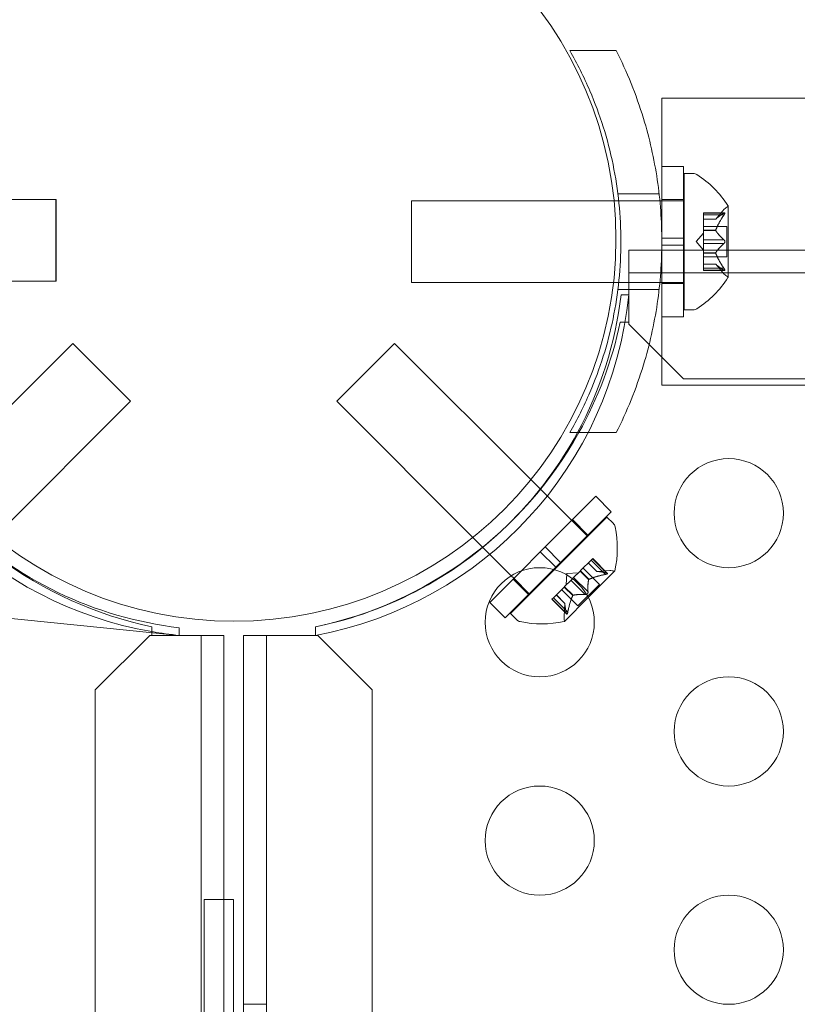
# Model space of a CAD drawing. Extents: x -906 to 0, y -627 to 0.
# Drawn here: x -443 to -440, y -313 to -309 of the extents above; entities that cross this region are included whole.
import ezdxf

# ---------------------------------------------------------------- set-up
doc = ezdxf.new("R2010")
doc.units = 0
doc.header["$MEASUREMENT"] = 0
doc.header["$PDMODE"] = 68
doc.header["$PDSIZE"] = 5
doc.styles.get("Standard").update_dxf_attribs({"font": 'Helvetica LT 57 Condensed_0.ttf'})
doc.dimstyles.new('FEET-METERS', dxfattribs={"dimtxt": 12, "dimasz": 7, "dimexe": 3, "dimexo": 3, "dimgap": 3, "dimtad": 0, "dimdec": 1, "dimzin": 3, "dimdsep": 46, "dimlunit": 4, "dimtxsty": 'Standard', "dimcen": 0.09, "dimadec": 0, "dimazin": 0, "dimtfac": 2, "dimtdec": 1, "dimtofl": 0, "dimtmove": 0, "dimatfit": 3, "dimfxl": 1, "dimfrac": 2, "dimtolj": 1, "dimtzin": 3, "dimarcsym": 0})

# ---------------------------------------------------------------- blocks, each defined once
blk = doc.blocks.new('*D99')
at = {"color": 0, "lineweight": -2, "transparency": 16777216}
for p, q in [((-647.9, -404.2979), (-647.9, -141.8589)), ((-250.0602, -466.1811), (-250.0602, -141.8589)), ((-640.9, -144.8589), (-507.6183, -144.8589)), ((-257.0602, -144.8589), (-405.6015, -144.8589))]:
    blk.add_line(p, q, dxfattribs=at)
at = {"color": 0, "lineweight": 0, "transparency": 16777216}
for points in [[(-640.9, -143.6923), (-640.9, -146.0256), (-647.9, -144.8589)], [(-257.0602, -143.6923), (-257.0602, -146.0256), (-250.0602, -144.8589)]]:
    blk.add_solid(points, dxfattribs=at)
at = {"layer": 'Defpoints', "color": 0, "lineweight": 0, "transparency": 16777216}
for p in [(-647.9, -144.8589), (-647.9, -407.2979), (-250.0602, -469.1811)]:
    blk.add_point(p, dxfattribs=at)
at = {"color": 0, "lineweight": 0, "transparency": 16777216, "insert": (-456.6099, -144.8589), "char_height": 12, "attachment_point": 5}
blk.add_mtext('\\A1;33\'-2" [10.1M]', dxfattribs=at)
blk = doc.blocks.new('*D100')
at = {"color": 0, "lineweight": -2, "transparency": 16777216}
for p, q in [((-398.8869, -168.7559), (-725.2016, -168.7559)), ((-722.2016, -175.7559), (-722.2016, -295.0629)), ((-722.2016, -545.7816), (-722.2016, -389.0125)), ((-329.7675, -552.7816), (-725.2016, -552.7816))]:
    blk.add_line(p, q, dxfattribs=at)
at = {"color": 0, "lineweight": 0, "transparency": 16777216}
for points in [[(-723.3682, -175.7559), (-721.0349, -175.7559), (-722.2016, -168.7559)], [(-723.3682, -545.7816), (-721.0349, -545.7816), (-722.2016, -552.7816)]]:
    blk.add_solid(points, dxfattribs=at)
at = {"layer": 'Defpoints', "color": 0, "lineweight": 0, "transparency": 16777216}
for p in [(-395.8869, -168.7559), (-722.2016, -552.7816), (-326.7675, -552.7816)]:
    blk.add_point(p, dxfattribs=at)
at = {"color": 0, "lineweight": 0, "transparency": 16777216, "insert": (-722.2016, -342.0377), "char_height": 12, "attachment_point": 5, "rotation": 90}
blk.add_mtext('\\A1;32\'-0" [9.8M]', dxfattribs=at)
blk = doc.blocks.new('new block')
at = {"color": 0, "linetype": 'Continuous', "lineweight": 0}
for p, q in [((-440.962, -308.736), (-440.7489, -308.736)), ((-440.5401, -308.9534), (-440.5401, -309.2673)), ((-437.5015, -308.9534), (-440.5401, -308.9534)), ((-440.5401, -309.2673), (-440.5401, -309.5954)), ((-440.5401, -309.2673), (-440.4401, -309.2673)), ((-440.4401, -309.2673), (-440.4401, -309.5954)), ((-440.437, -309.2985), (-440.437, -309.9235)), ((-440.3962, -309.2985), (-440.437, -309.2985)), ((-443.3151, -309.4173), (-444.2404, -309.4173)), ((-443.3155, -309.4173), (-443.3155, -309.7923)), ((-443.3151, -309.7923), (-443.3151, -309.4173)), ((-440.7413, -309.3923), (-440.5524, -309.3923)), ((-441.687, -309.4235), (-441.687, -309.7985)), ((-441.687, -309.4235), (-440.7589, -309.4235)), ((-440.7589, -309.4235), (-440.7376, -309.4235)), ((-440.7376, -309.4235), (-440.5491, -309.4235)), ((-440.5491, -309.4235), (-440.5401, -309.4235)), ((-440.5401, -309.4185), (-440.4401, -309.4185)), ((-440.5401, -309.4235), (-440.4401, -309.4235)), ((-440.4401, -309.4235), (-440.437, -309.4235)), ((-440.2366, -309.7745), (-440.2366, -309.4475)), ((-440.3486, -309.4789), (-440.3486, -309.4877)), ((-440.3486, -309.4789), (-440.2524, -309.4789)), ((-440.2555, -309.4803), (-440.3486, -309.4803)), ((-440.3486, -309.557), (-440.3486, -309.4877)), ((-440.2555, -309.4889), (-440.3486, -309.4889)), ((-440.293, -309.5078), (-440.2538, -309.4628)), ((-440.2928, -309.5076), (-440.3486, -309.5076)), ((-440.3486, -309.5078), (-440.293, -309.5078)), ((-440.3486, -309.5415), (-440.2427, -309.5415)), ((-440.2427, -309.5415), (-440.2427, -309.6805)), ((-440.5401, -309.5954), (-440.4401, -309.5954)), ((-440.5401, -309.6267), (-440.5401, -309.5954)), ((-440.4401, -309.6267), (-440.4401, -309.5954)), ((-440.383, -309.611), (-440.3486, -309.5716)), ((-440.3486, -309.5605), (-440.3486, -309.557)), ((-440.2928, -309.5582), (-440.3486, -309.5582)), ((-440.3486, -309.6024), (-440.3486, -309.5605)), ((-440.2928, -309.5605), (-440.3486, -309.5605)), ((-440.5401, -309.6267), (-440.4401, -309.6267)), ((-440.5401, -309.6267), (-440.5401, -309.9548)), ((-440.4401, -309.6267), (-440.4401, -309.9548)), ((-440.383, -309.611), (-440.3486, -309.6505)), ((-440.3486, -309.6024), (-440.3486, -309.619)), ((-440.2555, -309.6024), (-440.3486, -309.6024)), ((-440.3486, -309.6608), (-440.3486, -309.619)), ((-440.2555, -309.6197), (-440.3486, -309.6197)), ((-440.6913, -309.8542), (-440.6913, -309.6502)), ((-440.6913, -309.6502), (-408.3113, -309.6502)), ((-440.3486, -309.6639), (-440.3486, -309.6608)), ((-440.2928, -309.6616), (-440.3486, -309.6616)), ((-440.3486, -309.7332), (-440.3486, -309.6639)), ((-440.2928, -309.6639), (-440.3486, -309.6639)), ((-440.3486, -309.6805), (-440.2427, -309.6805)), ((-440.3486, -309.7143), (-440.293, -309.7143)), ((-440.2928, -309.7145), (-440.3486, -309.7145)), ((-440.293, -309.7143), (-440.2538, -309.7593)), ((-408.3113, -309.7542), (-440.6913, -309.7542)), ((-440.3486, -309.7332), (-440.3486, -309.7432)), ((-440.2555, -309.7332), (-440.3486, -309.7332)), ((-440.2555, -309.7418), (-440.3486, -309.7418)), ((-440.3486, -309.7432), (-440.2524, -309.7432)), ((-443.3151, -309.7923), (-444.2394, -309.7923)), ((-441.687, -309.7985), (-440.7613, -309.7985)), ((-440.7613, -309.7985), (-440.7376, -309.7985)), ((-440.7376, -309.7985), (-440.5491, -309.7985)), ((-440.5491, -309.7985), (-440.5401, -309.7985)), ((-440.5401, -309.7985), (-440.4401, -309.7985)), ((-440.5401, -309.8035), (-440.4401, -309.8035)), ((-440.4401, -309.7985), (-440.437, -309.7985)), ((-440.7413, -309.8298), (-440.5524, -309.8298)), ((-440.7264, -309.8543), (-440.6913, -309.8543)), ((-440.6913, -309.9797), (-440.6913, -309.8542)), ((-440.5401, -309.9548), (-440.5401, -310.2684)), ((-440.5401, -309.9548), (-440.4401, -309.9548)), ((-440.3962, -309.9235), (-440.437, -309.9235)), ((-440.7305, -309.9797), (-440.6913, -309.9797)), ((-440.6913, -309.9797), (-440.6913, -309.9897)), ((-440.6913, -309.9897), (-440.4413, -310.2397)), ((-443.8613, -310.6997), (-443.2386, -310.0769)), ((-442.9734, -310.3421), (-443.2386, -310.0769)), ((-441.764, -310.0769), (-442.0292, -310.3421)), ((-441.1398, -310.7011), (-441.764, -310.0769)), ((-437.5015, -310.2684), (-440.5401, -310.2684)), ((-440.4413, -310.2397), (-408.5613, -310.2397)), ((-443.5958, -310.9645), (-442.9734, -310.3421)), ((-441.4056, -310.9656), (-442.0292, -310.3421)), ((-440.962, -310.486), (-440.7489, -310.486)), ((-441.0969, -310.744), (-441.1398, -310.7011)), ((-440.8801, -310.9608), (-441.0969, -310.744)), ((-440.8425, -310.7774), (-441.0745, -311.0095)), ((-440.8425, -310.7774), (-440.7718, -310.8482)), ((-440.7718, -310.8482), (-441.0038, -311.0802)), ((-440.7917, -310.8724), (-441.033, -311.1137)), ((-440.9494, -310.8844), (-440.8787, -310.9551)), ((-440.7917, -310.8724), (-440.7628, -310.9013)), ((-441.3609, -311.0104), (-441.4056, -310.9656)), ((-441.2298, -311.1414), (-441.3609, -311.0104)), ((-441.0966, -311.0316), (-441.1848, -311.1198)), ((-441.0966, -311.0316), (-441.0745, -311.0095)), ((-441.0966, -311.0316), (-441.0259, -311.1023)), ((-441.0745, -311.0095), (-441.0038, -311.0802)), ((-441.0259, -311.1023), (-441.0038, -311.0802)), ((-440.9119, -311.1177), (-440.8629, -311.0687)), ((-440.8378, -311.1222), (-440.8771, -311.0829)), ((-440.8376, -311.1222), (-440.877, -311.0828)), ((-440.798, -311.1354), (-440.8638, -311.0696)), ((-440.8567, -311.0625), (-440.8629, -311.0687)), ((-440.7919, -311.1293), (-440.8577, -311.0635)), ((-440.7887, -311.1305), (-440.8567, -311.0625)), ((-441.1848, -311.1198), (-441.3286, -311.2636)), ((-441.0364, -311.1128), (-441.2579, -311.3343)), ((-441.033, -311.1137), (-441.2337, -311.3143)), ((-441.0259, -311.1023), (-441.0364, -311.1128)), ((-440.9745, -311.1316), (-440.9222, -311.128)), ((-440.944, -311.1498), (-440.9144, -311.1202)), ((-440.9144, -311.1202), (-440.9119, -311.1177)), ((-440.875, -311.1596), (-440.9144, -311.1202)), ((-440.8734, -311.158), (-440.9128, -311.1186)), ((-440.8261, -311.1817), (-440.901, -311.1068)), ((-440.8768, -311.2409), (-440.7554, -311.1195)), ((-440.8378, -311.1222), (-440.7783, -311.1181)), ((-441.2181, -311.1531), (-441.2298, -311.1414)), ((-441.2217, -311.1566), (-441.151, -311.2273)), ((-441.1474, -311.2238), (-441.2181, -311.1531)), ((-440.9853, -311.1911), (-440.9558, -311.1616)), ((-440.9745, -311.1316), (-440.9781, -311.1839)), ((-440.8905, -311.2279), (-440.9563, -311.1621)), ((-440.944, -311.1498), (-440.9558, -311.1616)), ((-440.8782, -311.2156), (-440.944, -311.1498)), ((-441.0365, -311.2423), (-440.9875, -311.1933)), ((-440.9244, -311.28), (-440.9993, -311.2051)), ((-440.9875, -311.1933), (-440.9853, -311.1911)), ((-440.9481, -311.2327), (-440.9875, -311.1933)), ((-440.9465, -311.2311), (-440.9859, -311.1917)), ((-440.8261, -311.1817), (-440.9244, -311.28)), ((-441.3286, -311.2636), (-441.2579, -311.3343)), ((-441.1453, -311.226), (-441.1474, -311.2238)), ((-441.0365, -311.2423), (-441.0436, -311.2494)), ((-440.9756, -311.3173), (-441.0436, -311.2494)), ((-440.9768, -311.3142), (-441.0426, -311.2484)), ((-440.9707, -311.3081), (-441.0365, -311.2423)), ((-440.9839, -311.2685), (-441.0233, -311.2291)), ((-440.9838, -311.2682), (-441.0231, -311.2289)), ((-440.9866, -311.3507), (-440.8768, -311.2409)), ((-440.9838, -311.2682), (-440.9879, -311.3278)), ((-442.7508, -311.4148), (-443.7458, -311.3149)), ((-441.2337, -311.3143), (-441.2048, -311.3432)), ((-442.8763, -311.3755), (-442.8763, -311.4148)), ((-442.7508, -311.3796), (-442.7508, -311.4148)), ((-442.1263, -311.4147), (-442.1263, -311.3755)), ((-442.1263, -311.3755), (-442.1263, -311.3755)), ((-442.1263, -311.4148), (-442.1263, -311.3755)), ((-442.8863, -311.4148), (-443.1363, -311.6648)), ((-442.7539, -311.4148), (-442.8863, -311.4148)), ((-442.8763, -311.4148), (-442.7539, -311.4148)), ((-442.7539, -311.4148), (-442.5459, -311.4148)), ((-442.7508, -311.4148), (-442.7508, -311.4148)), ((-442.6499, -343.7948), (-442.6499, -311.4148)), ((-442.5459, -311.4148), (-442.6499, -311.4148)), ((-442.5459, -311.4148), (-442.5459, -342.0859)), ((-442.4558, -311.4147), (-442.2518, -311.4147)), ((-442.4558, -313.4173), (-442.4558, -311.4147)), ((-442.3518, -311.4147), (-442.3518, -343.7947)), ((-442.2518, -311.4147), (-442.1263, -311.4147)), ((-442.1163, -311.4147), (-442.1263, -311.4147)), ((-441.8663, -311.6647), (-442.1163, -311.4147)), ((-443.1363, -311.6648), (-443.1363, -343.5448)), ((-441.8663, -343.5447), (-441.8663, -311.6647)), ((-442.6374, -312.6244), (-442.5459, -312.6244)), ((-442.6374, -342.6244), (-442.6374, -312.6244)), ((-442.5459, -312.6244), (-442.5029, -312.6244)), ((-442.5029, -312.6244), (-442.5029, -342.0859)), ((-442.3518, -313.1047), (-442.4558, -313.1047))]:
    blk.add_line(p, q, dxfattribs=at)
for centre, radius in [((-442.5, -309.6), 1.75), ((-442.5, -309.6), 1.75), ((-440.2333, -310.8547), 0.25), ((-441.0994, -311.3547), 0.25), ((-440.2333, -311.8547), 0.25), ((-441.0994, -312.3547), 0.25), ((-440.2333, -312.8547), 0.25)]:
    blk.add_circle(centre, radius, dxfattribs=at)
for centre, radius, start, end in [((-440.3962, -309.3298), 0.0313, 56.8703, 90), ((-440.6442, -309.7098), 0.4851, 32.9261, 56.8703), ((-440.2066, -309.5038), 0.0625, 120.0032, 138.9292), ((-440.2391, -309.4475), 0.0025, 300.0032, 0), ((-440.2391, -309.4475), 0.0025, 0, 33.1231), ((-440.6442, -309.5122), 0.4851, 303.1297, 327.0739), ((-440.2066, -309.7183), 0.0625, 221.0708, 239.9968), ((-440.2391, -309.7745), 0.0025, 0, 59.9968), ((-440.2391, -309.7745), 0.0025, 326.8769, 360), ((-442.4491, -309.6779), 1.7666, 280.5288, 354.2701), ((-442.4786, -309.6466), 1.7644, -28.4075, -6.758), ((-440.3962, -309.8923), 0.0313, 270, 303.1297), ((-442.5744, -309.657), 1.7666, 190.5288, 260.1601), ((-442.5012, -309.6048), 1.81, -29.1356, -11.9554), ((-442.5013, -309.6048), 1.81, 208.9094, 258.0423), ((-442.5012, -309.6048), 1.81, -78.0448, -29.1356), ((-442.4786, -309.6466), 1.7644, -44.7475, -28.4075), ((-442.5431, -309.6275), 1.7644, 225.4397, 263.242), ((-442.4786, -309.6466), 1.7644, 281.5726, 315.2525), ((-440.7849, -310.9234), 0.0312, 11.8703, 45), ((-441.229, -311.0168), 0.4851, 347.9261, 11.8703), ((-440.774, -311.1805), 0.0625, 75.0032, 93.9292), ((-440.7572, -311.1177), 0.0025, 255.0032, 315), ((-440.7572, -311.1177), 0.0025, 315, 348.1231), ((-441.1827, -311.3211), 0.0312, 225, 258.1297), ((-441.0893, -310.877), 0.4851, 258.1297, 282.0739), ((-440.9256, -311.3321), 0.0625, 176.0708, 194.9968), ((-440.9884, -311.3489), 0.0025, 281.8769, 315), ((-440.9884, -311.3489), 0.0025, 315, 14.9968), ((-442.5744, -309.657), 1.7666, 260.1601, 264.2691)]:
    blk.add_arc(centre, radius, start, end, dxfattribs=at)
for points, knots in [([(-440.962, -310.486), (-440.928, -310.4272), (-440.897, -310.3655), (-440.8235, -310.1944), (-440.7876, -310.0807), (-440.7396, -309.8477), (-440.7276, -309.7285), (-440.7276, -309.4936), (-440.7396, -309.3744), (-440.7876, -309.1414), (-440.8235, -309.0277), (-440.897, -308.8566), (-440.928, -308.7949), (-440.962, -308.736)], [1.989488, 1.989488, 1.989488, 1.989488, 2.199745, 2.199745, 2.552007, 2.552007, 2.904269, 2.904269, 3.256531, 3.256531, 3.608793, 3.608793, 3.81905, 3.81905, 3.81905, 3.81905]), ([(-440.7489, -308.736), (-440.7003, -308.832), (-440.6575, -308.9368), (-440.5964, -309.1376), (-440.575, -309.2323), (-440.5468, -309.4226), (-440.5401, -309.5183), (-440.5401, -309.7038), (-440.5468, -309.7995), (-440.575, -309.9898), (-440.5964, -310.0845), (-440.6575, -310.2853), (-440.7003, -310.3901), (-440.7489, -310.486)], [1.722503, 1.722503, 1.722503, 1.722503, 2.057723, 2.057723, 2.336033, 2.336033, 2.614343, 2.614343, 2.892652, 2.892652, 3.170962, 3.170962, 3.506182, 3.506182, 3.506182, 3.506182]), ([(-440.2924, -309.5072), (-440.2925, -309.5073), (-440.2926, -309.5074), (-440.2927, -309.5075), (-440.2928, -309.5076), (-440.2928, -309.5076)], [0.006463967, 0.006463967, 0.006463967, 0.006463967, 0.007125803, 0.007125803, 0.007719964, 0.007719964, 0.007719964, 0.007719964]), ([(-440.2555, -309.4803), (-440.255, -309.4799), (-440.2545, -309.4796), (-440.2539, -309.4793), (-440.2538, -309.4793), (-440.2538, -309.4793)], [0.007300399, 0.007300399, 0.007300399, 0.007300399, 0.009949303, 0.009949303, 0.010414835, 0.010414835, 0.010414835, 0.010414835]), ([(-440.2538, -309.4863), (-440.2538, -309.4864), (-440.2539, -309.4866), (-440.2542, -309.487), (-440.2544, -309.4874), (-440.2546, -309.4877)], [0.026417714, 0.026417714, 0.026417714, 0.026417714, 0.026883246, 0.026883246, 0.028070805, 0.028070805, 0.028070805, 0.028070805]), ([(-440.2538, -309.4793), (-440.2537, -309.4792), (-440.2536, -309.4792), (-440.253, -309.479), (-440.2525, -309.4789), (-440.2518, -309.479), (-440.2516, -309.4792), (-440.2513, -309.4796), (-440.2513, -309.4798), (-440.2512, -309.4801), (-440.2512, -309.4802), (-440.2512, -309.4802), (-440.2512, -309.4802), (-440.2512, -309.4802), (-440.2512, -309.4803), (-440.2512, -309.4803), (-440.2512, -309.4803), (-440.2512, -309.4803), (-440.2512, -309.4803), (-440.2512, -309.4804), (-440.2512, -309.4804), (-440.2513, -309.4807), (-440.2513, -309.481), (-440.2515, -309.4817), (-440.2517, -309.4822), (-440.2521, -309.4833), (-440.2525, -309.484), (-440.2531, -309.4852), (-440.2534, -309.4858), (-440.2538, -309.4863)], [0, 0, 0, 0, 0.00041176, 0.00041176, 0.00365422, 0.00365422, 0.00610875, 0.00610875, 0.00796436, 0.00796436, 0.00817423, 0.00817423, 0.00825796, 0.00825796, 0.00832097, 0.00832097, 0.00839048, 0.00839048, 0.00848722, 0.00848722, 0.00871815, 0.00871815, 0.01015814, 0.01015814, 0.01218673, 0.01218673, 0.01468858, 0.01468858, 0.01665151, 0.01665151, 0.01665151, 0.01665151]), ([(-440.2538, -309.4863), (-440.2537, -309.4862), (-440.2536, -309.4861), (-440.253, -309.4851), (-440.2526, -309.4842), (-440.2519, -309.4828), (-440.2516, -309.4822), (-440.2513, -309.4812), (-440.2513, -309.4808), (-440.2512, -309.4804), (-440.2512, -309.4804), (-440.2512, -309.4803), (-440.2512, -309.4803), (-440.2512, -309.4803), (-440.2512, -309.4803), (-440.2512, -309.4803), (-440.2512, -309.4803), (-440.2512, -309.4802), (-440.2512, -309.4802), (-440.2512, -309.4802), (-440.2512, -309.4801), (-440.2513, -309.4799), (-440.2513, -309.4797), (-440.2515, -309.4793), (-440.2517, -309.4791), (-440.2521, -309.4789), (-440.2524, -309.4789), (-440.2531, -309.479), (-440.2534, -309.4791), (-440.2538, -309.4793)], [0, 0, 0, 0, 0.00041106, 0.00041106, 0.0035373, 0.0035373, 0.00597776, 0.00597776, 0.00795862, 0.00795862, 0.008168, 0.008168, 0.00825376, 0.00825376, 0.00831721, 0.00831721, 0.00838612, 0.00838612, 0.00848005, 0.00848005, 0.00869554, 0.00869554, 0.01012717, 0.01012717, 0.01214334, 0.01214334, 0.01467282, 0.01467282, 0.01665013, 0.01665013, 0.01665013, 0.01665013]), ([(-440.2924, -309.557), (-440.2925, -309.5572), (-440.2926, -309.5574), (-440.2929, -309.5582), (-440.293, -309.5589), (-440.293, -309.5598), (-440.2929, -309.5602), (-440.2928, -309.5605)], [0.006463967, 0.006463967, 0.006463967, 0.006463967, 0.007125803, 0.007125803, 0.009029787, 0.009029787, 0.010339612, 0.010339612, 0.010339612, 0.010339612]), ([(-440.2924, -309.5613), (-440.2925, -309.5611), (-440.2926, -309.561), (-440.2927, -309.5608), (-440.2928, -309.5606), (-440.2928, -309.5605)], [0.006463967, 0.006463967, 0.006463967, 0.006463967, 0.007125803, 0.007125803, 0.007719964, 0.007719964, 0.007719964, 0.007719964]), ([(-440.2555, -309.6024), (-440.255, -309.6028), (-440.2545, -309.6032), (-440.2539, -309.6038), (-440.2538, -309.6039), (-440.2538, -309.604)], [0.007300399, 0.007300399, 0.007300399, 0.007300399, 0.009949303, 0.009949303, 0.010414835, 0.010414835, 0.010414835, 0.010414835]), ([(-440.2538, -309.6181), (-440.2538, -309.6182), (-440.2539, -309.6183), (-440.2542, -309.6186), (-440.2544, -309.6188), (-440.2546, -309.619)], [0.026417714, 0.026417714, 0.026417714, 0.026417714, 0.026883246, 0.026883246, 0.028070805, 0.028070805, 0.028070805, 0.028070805]), ([(-440.2538, -309.604), (-440.2537, -309.6041), (-440.2536, -309.6042), (-440.2531, -309.6049), (-440.2526, -309.6056), (-440.252, -309.607), (-440.2517, -309.6077), (-440.2514, -309.6092), (-440.2513, -309.6099), (-440.2512, -309.6107), (-440.2512, -309.6108), (-440.2512, -309.6109), (-440.2512, -309.6109), (-440.2512, -309.611), (-440.2512, -309.611), (-440.2512, -309.6111), (-440.2512, -309.6111), (-440.2512, -309.6111), (-440.2512, -309.6112), (-440.2512, -309.6113), (-440.2512, -309.6113), (-440.2513, -309.6119), (-440.2513, -309.6123), (-440.2515, -309.6135), (-440.2516, -309.6141), (-440.2521, -309.6154), (-440.2524, -309.6161), (-440.2531, -309.6172), (-440.2534, -309.6177), (-440.2538, -309.6181)], [0, 0, 0, 0, 0.00041393, 0.00041393, 0.00331032, 0.00331032, 0.00567645, 0.00567645, 0.00794407, 0.00794407, 0.00816309, 0.00816309, 0.00825092, 0.00825092, 0.00831521, 0.00831521, 0.00838441, 0.00838441, 0.0084776, 0.0084776, 0.00868657, 0.00868657, 0.01011525, 0.01011525, 0.0121263, 0.0121263, 0.01466595, 0.01466595, 0.01664838, 0.01664838, 0.01664838, 0.01664838]), ([(-440.2538, -309.6181), (-440.2537, -309.618), (-440.2536, -309.6179), (-440.2531, -309.6172), (-440.2526, -309.6165), (-440.252, -309.615), (-440.2517, -309.6143), (-440.2514, -309.6129), (-440.2513, -309.6122), (-440.2512, -309.6113), (-440.2512, -309.6113), (-440.2512, -309.6112), (-440.2512, -309.6111), (-440.2512, -309.6111), (-440.2512, -309.6111), (-440.2512, -309.611), (-440.2512, -309.611), (-440.2512, -309.611), (-440.2512, -309.6109), (-440.2512, -309.6108), (-440.2512, -309.6108), (-440.2513, -309.6102), (-440.2513, -309.6097), (-440.2515, -309.6086), (-440.2516, -309.608), (-440.2521, -309.6067), (-440.2524, -309.606), (-440.2531, -309.6049), (-440.2534, -309.6044), (-440.2538, -309.604)], [0, 0, 0, 0, 0.00041348, 0.00041348, 0.00335938, 0.00335938, 0.00572359, 0.00572359, 0.00794646, 0.00794646, 0.00816387, 0.00816387, 0.00825132, 0.00825132, 0.00831543, 0.00831543, 0.00838451, 0.00838451, 0.0084777, 0.0084777, 0.00868732, 0.00868732, 0.01011652, 0.01011652, 0.01212817, 0.01212817, 0.01466672, 0.01466672, 0.01664861, 0.01664861, 0.01664861, 0.01664861]), ([(-440.2924, -309.6608), (-440.2925, -309.6609), (-440.2926, -309.6611), (-440.2929, -309.6616), (-440.293, -309.6621), (-440.293, -309.663), (-440.2929, -309.6635), (-440.2928, -309.6639)], [0.006463967, 0.006463967, 0.006463967, 0.006463967, 0.007125803, 0.007125803, 0.009029787, 0.009029787, 0.010339612, 0.010339612, 0.010339612, 0.010339612]), ([(-440.2924, -309.6651), (-440.2925, -309.6649), (-440.2926, -309.6647), (-440.2927, -309.6643), (-440.2928, -309.6641), (-440.2928, -309.6639)], [0.006463967, 0.006463967, 0.006463967, 0.006463967, 0.007125803, 0.007125803, 0.007719964, 0.007719964, 0.007719964, 0.007719964]), ([(-440.2924, -309.7149), (-440.2925, -309.7148), (-440.2926, -309.7147), (-440.2929, -309.7144), (-440.293, -309.7143), (-440.293, -309.7143)], [0.006463967, 0.006463967, 0.006463967, 0.006463967, 0.007125803, 0.007125803, 0.009029787, 0.009029787, 0.009029787, 0.009029787]), ([(-440.2555, -309.7332), (-440.255, -309.7339), (-440.2545, -309.7347), (-440.2539, -309.7355), (-440.2538, -309.7357), (-440.2538, -309.7358)], [0.007300399, 0.007300399, 0.007300399, 0.007300399, 0.009949303, 0.009949303, 0.010414835, 0.010414835, 0.010414835, 0.010414835]), ([(-440.2538, -309.7428), (-440.2538, -309.7428), (-440.2539, -309.7428), (-440.2542, -309.7426), (-440.2544, -309.7425), (-440.2546, -309.7424)], [0.026417714, 0.026417714, 0.026417714, 0.026417714, 0.026883246, 0.026883246, 0.028070805, 0.028070805, 0.028070805, 0.028070805]), ([(-440.2538, -309.7428), (-440.2537, -309.7429), (-440.2536, -309.7429), (-440.253, -309.7431), (-440.2525, -309.7432), (-440.2518, -309.7431), (-440.2516, -309.7429), (-440.2513, -309.7425), (-440.2513, -309.7423), (-440.2512, -309.742), (-440.2512, -309.7419), (-440.2512, -309.7419), (-440.2512, -309.7419), (-440.2512, -309.7418), (-440.2512, -309.7418), (-440.2512, -309.7418), (-440.2512, -309.7418), (-440.2512, -309.7418), (-440.2512, -309.7417), (-440.2512, -309.7417), (-440.2512, -309.7417), (-440.2513, -309.7414), (-440.2513, -309.7411), (-440.2515, -309.7404), (-440.2517, -309.7399), (-440.2521, -309.7388), (-440.2525, -309.7381), (-440.2531, -309.7369), (-440.2534, -309.7363), (-440.2538, -309.7358)], [0, 0, 0, 0, 0.00041232, 0.00041232, 0.00367036, 0.00367036, 0.0061271, 0.0061271, 0.00796491, 0.00796491, 0.00815345, 0.00815345, 0.00825503, 0.00825503, 0.00831852, 0.00831852, 0.00838777, 0.00838777, 0.00848273, 0.00848273, 0.00870295, 0.00870295, 0.01013563, 0.01013563, 0.01215525, 0.01215525, 0.01467787, 0.01467787, 0.0166517, 0.0166517, 0.0166517, 0.0166517]), ([(-440.2538, -309.7358), (-440.2537, -309.7359), (-440.2536, -309.736), (-440.253, -309.737), (-440.2526, -309.7378), (-440.2519, -309.7393), (-440.2517, -309.7399), (-440.2513, -309.7409), (-440.2513, -309.7413), (-440.2512, -309.7417), (-440.2512, -309.7417), (-440.2512, -309.7417), (-440.2512, -309.7418), (-440.2512, -309.7418), (-440.2512, -309.7418), (-440.2512, -309.7418), (-440.2512, -309.7418), (-440.2512, -309.7419), (-440.2512, -309.7419), (-440.2512, -309.7419), (-440.2512, -309.742), (-440.2513, -309.7422), (-440.2513, -309.7424), (-440.2515, -309.7428), (-440.2517, -309.7429), (-440.2521, -309.7432), (-440.2524, -309.7432), (-440.2531, -309.7431), (-440.2534, -309.743), (-440.2538, -309.7428)], [0, 0, 0, 0, 0.00041133, 0.00041133, 0.0035034, 0.0035034, 0.00594033, 0.00594033, 0.00795678, 0.00795678, 0.00816734, 0.00816734, 0.00825334, 0.00825334, 0.00831687, 0.00831687, 0.00838579, 0.00838579, 0.00847957, 0.00847957, 0.00869405, 0.00869405, 0.01012524, 0.01012524, 0.01214061, 0.01214061, 0.01467168, 0.01467168, 0.01664979, 0.01664979, 0.01664979, 0.01664979]), ([(-440.837, -311.1222), (-440.8371, -311.1222), (-440.8373, -311.1222), (-440.8375, -311.1222), (-440.8375, -311.1222), (-440.8376, -311.1222)], [0.006463967, 0.006463967, 0.006463967, 0.006463967, 0.007125803, 0.007125803, 0.007719964, 0.007719964, 0.007719964, 0.007719964]), ([(-440.7949, -311.1348), (-440.7948, -311.1347), (-440.7946, -311.1347), (-440.7935, -311.1344), (-440.7926, -311.1342), (-440.7911, -311.1336), (-440.7905, -311.1334), (-440.7896, -311.1329), (-440.7892, -311.1327), (-440.789, -311.1324), (-440.7889, -311.1324), (-440.7889, -311.1323), (-440.7889, -311.1323), (-440.7889, -311.1323), (-440.7889, -311.1323), (-440.7888, -311.1323), (-440.7888, -311.1323), (-440.7888, -311.1323), (-440.7888, -311.1323), (-440.7888, -311.1322), (-440.7887, -311.1322), (-440.7886, -311.132), (-440.7885, -311.1318), (-440.7883, -311.1314), (-440.7883, -311.1312), (-440.7885, -311.1307), (-440.7887, -311.1305), (-440.7893, -311.1301), (-440.7896, -311.1299), (-440.7899, -311.1298)], [0, 0, 0, 0, 0.00041106, 0.00041106, 0.0035373, 0.0035373, 0.00597776, 0.00597776, 0.00795862, 0.00795862, 0.008168, 0.008168, 0.00825376, 0.00825376, 0.00831721, 0.00831721, 0.00838612, 0.00838612, 0.00848005, 0.00848005, 0.00869554, 0.00869554, 0.01012717, 0.01012717, 0.01214334, 0.01214334, 0.01467282, 0.01467282, 0.01665013, 0.01665013, 0.01665013, 0.01665013]), ([(-440.7899, -311.1298), (-440.7898, -311.1298), (-440.7898, -311.1299), (-440.7892, -311.1301), (-440.7888, -311.1304), (-440.7884, -311.131), (-440.7883, -311.1312), (-440.7884, -311.1317), (-440.7885, -311.1319), (-440.7887, -311.1322), (-440.7888, -311.1322), (-440.7888, -311.1323), (-440.7888, -311.1323), (-440.7888, -311.1323), (-440.7888, -311.1323), (-440.7889, -311.1323), (-440.7889, -311.1323), (-440.7889, -311.1323), (-440.7889, -311.1323), (-440.7889, -311.1324), (-440.789, -311.1324), (-440.7892, -311.1326), (-440.7894, -311.1328), (-440.7901, -311.1332), (-440.7905, -311.1334), (-440.7917, -311.1338), (-440.7923, -311.1341), (-440.7937, -311.1345), (-440.7943, -311.1346), (-440.7949, -311.1348)], [0, 0, 0, 0, 0.00041176, 0.00041176, 0.00365422, 0.00365422, 0.00610875, 0.00610875, 0.00796436, 0.00796436, 0.00817423, 0.00817423, 0.00825796, 0.00825796, 0.00832097, 0.00832097, 0.00839048, 0.00839048, 0.00848722, 0.00848722, 0.00871815, 0.00871815, 0.01015814, 0.01015814, 0.01218673, 0.01218673, 0.01468858, 0.01468858, 0.01665151, 0.01665151, 0.01665151, 0.01665151]), ([(-440.7919, -311.1293), (-440.7912, -311.1294), (-440.7906, -311.1295), (-440.7901, -311.1297), (-440.79, -311.1298), (-440.7899, -311.1298)], [0.007300399, 0.007300399, 0.007300399, 0.007300399, 0.009949303, 0.009949303, 0.010414835, 0.010414835, 0.010414835, 0.010414835]), ([(-440.8752, -311.1604), (-440.8752, -311.1603), (-440.8752, -311.1601), (-440.8751, -311.1599), (-440.875, -311.1597), (-440.875, -311.1596)], [0.006463967, 0.006463967, 0.006463967, 0.006463967, 0.007125803, 0.007125803, 0.007719964, 0.007719964, 0.007719964, 0.007719964]), ([(-440.8722, -311.1574), (-440.8724, -311.1575), (-440.8726, -311.1576), (-440.8734, -311.158), (-440.8739, -311.1583), (-440.8746, -311.159), (-440.8748, -311.1593), (-440.875, -311.1596)], [0.006463967, 0.006463967, 0.006463967, 0.006463967, 0.007125803, 0.007125803, 0.009029787, 0.009029787, 0.010339612, 0.010339612, 0.010339612, 0.010339612]), ([(-440.7949, -311.1348), (-440.795, -311.1348), (-440.7952, -311.1348), (-440.7957, -311.135), (-440.7961, -311.135), (-440.7965, -311.1351)], [0.026417714, 0.026417714, 0.026417714, 0.026417714, 0.026883246, 0.026883246, 0.028070805, 0.028070805, 0.028070805, 0.028070805]), ([(-440.8881, -311.228), (-440.888, -311.2279), (-440.8879, -311.2279), (-440.887, -311.2278), (-440.8861, -311.2276), (-440.8846, -311.2271), (-440.884, -311.2267), (-440.8827, -311.226), (-440.8821, -311.2255), (-440.8815, -311.225), (-440.8815, -311.2249), (-440.8814, -311.2249), (-440.8814, -311.2248), (-440.8813, -311.2248), (-440.8813, -311.2248), (-440.8813, -311.2248), (-440.8813, -311.2247), (-440.8812, -311.2247), (-440.8812, -311.2247), (-440.8812, -311.2246), (-440.8811, -311.2246), (-440.8807, -311.2242), (-440.8804, -311.2238), (-440.8798, -311.2229), (-440.8795, -311.2223), (-440.8788, -311.221), (-440.8786, -311.2203), (-440.8783, -311.2191), (-440.8782, -311.2185), (-440.8781, -311.218)], [0, 0, 0, 0, 0.00041348, 0.00041348, 0.00335938, 0.00335938, 0.00572359, 0.00572359, 0.00794646, 0.00794646, 0.00816387, 0.00816387, 0.00825132, 0.00825132, 0.00831543, 0.00831543, 0.00838451, 0.00838451, 0.0084777, 0.0084777, 0.00868732, 0.00868732, 0.01011652, 0.01011652, 0.01212817, 0.01212817, 0.01466672, 0.01466672, 0.01664861, 0.01664861, 0.01664861, 0.01664861]), ([(-440.8781, -311.218), (-440.8781, -311.2181), (-440.8781, -311.2182), (-440.8783, -311.2191), (-440.8784, -311.2199), (-440.879, -311.2214), (-440.8793, -311.2221), (-440.8801, -311.2233), (-440.8805, -311.2239), (-440.8811, -311.2245), (-440.8811, -311.2246), (-440.8812, -311.2247), (-440.8812, -311.2247), (-440.8813, -311.2247), (-440.8813, -311.2247), (-440.8813, -311.2248), (-440.8813, -311.2248), (-440.8814, -311.2248), (-440.8814, -311.2248), (-440.8815, -311.2249), (-440.8815, -311.225), (-440.8819, -311.2253), (-440.8823, -311.2256), (-440.8832, -311.2263), (-440.8838, -311.2266), (-440.885, -311.2272), (-440.8858, -311.2275), (-440.887, -311.2278), (-440.8876, -311.2279), (-440.8881, -311.228)], [0, 0, 0, 0, 0.00041393, 0.00041393, 0.00331032, 0.00331032, 0.00567645, 0.00567645, 0.00794407, 0.00794407, 0.00816309, 0.00816309, 0.00825092, 0.00825092, 0.00831521, 0.00831521, 0.00838441, 0.00838441, 0.0084776, 0.0084776, 0.00868657, 0.00868657, 0.01011525, 0.01011525, 0.0121263, 0.0121263, 0.01466595, 0.01466595, 0.01664838, 0.01664838, 0.01664838, 0.01664838]), ([(-440.8782, -311.2156), (-440.8781, -311.2163), (-440.8781, -311.2169), (-440.8781, -311.2178), (-440.8781, -311.2179), (-440.8781, -311.218)], [0.007300399, 0.007300399, 0.007300399, 0.007300399, 0.009949303, 0.009949303, 0.010414835, 0.010414835, 0.010414835, 0.010414835]), ([(-440.9487, -311.2339), (-440.9486, -311.2337), (-440.9485, -311.2335), (-440.9483, -311.2331), (-440.9482, -311.2329), (-440.9481, -311.2327)], [0.006463967, 0.006463967, 0.006463967, 0.006463967, 0.007125803, 0.007125803, 0.007719964, 0.007719964, 0.007719964, 0.007719964]), ([(-440.9456, -311.2308), (-440.9458, -311.2309), (-440.9459, -311.2309), (-440.9465, -311.2311), (-440.947, -311.2314), (-440.9476, -311.232), (-440.9479, -311.2323), (-440.9481, -311.2327)], [0.006463967, 0.006463967, 0.006463967, 0.006463967, 0.007125803, 0.007125803, 0.009029787, 0.009029787, 0.010339612, 0.010339612, 0.010339612, 0.010339612]), ([(-440.8881, -311.228), (-440.8882, -311.228), (-440.8883, -311.228), (-440.8887, -311.228), (-440.8891, -311.228), (-440.8894, -311.228)], [0.026417714, 0.026417714, 0.026417714, 0.026417714, 0.026883246, 0.026883246, 0.028070805, 0.028070805, 0.028070805, 0.028070805]), ([(-440.9839, -311.2691), (-440.9839, -311.2689), (-440.9839, -311.2688), (-440.9839, -311.2684), (-440.9838, -311.2682), (-440.9838, -311.2682)], [0.006463967, 0.006463967, 0.006463967, 0.006463967, 0.007125803, 0.007125803, 0.009029787, 0.009029787, 0.009029787, 0.009029787]), ([(-440.9763, -311.3162), (-440.9763, -311.3162), (-440.9762, -311.3163), (-440.976, -311.3169), (-440.9757, -311.3173), (-440.9751, -311.3177), (-440.9748, -311.3178), (-440.9743, -311.3177), (-440.9741, -311.3175), (-440.9739, -311.3173), (-440.9739, -311.3173), (-440.9738, -311.3173), (-440.9738, -311.3173), (-440.9738, -311.3172), (-440.9738, -311.3172), (-440.9738, -311.3172), (-440.9738, -311.3172), (-440.9737, -311.3172), (-440.9737, -311.3172), (-440.9737, -311.3171), (-440.9737, -311.3171), (-440.9735, -311.3169), (-440.9733, -311.3167), (-440.9729, -311.316), (-440.9727, -311.3156), (-440.9722, -311.3144), (-440.972, -311.3137), (-440.9716, -311.3124), (-440.9715, -311.3118), (-440.9713, -311.3112)], [0, 0, 0, 0, 0.00041232, 0.00041232, 0.00367036, 0.00367036, 0.0061271, 0.0061271, 0.00796491, 0.00796491, 0.00815345, 0.00815345, 0.00825503, 0.00825503, 0.00831852, 0.00831852, 0.00838777, 0.00838777, 0.00848273, 0.00848273, 0.00870295, 0.00870295, 0.01013563, 0.01013563, 0.01215525, 0.01215525, 0.01467787, 0.01467787, 0.0166517, 0.0166517, 0.0166517, 0.0166517]), ([(-440.9713, -311.3112), (-440.9713, -311.3113), (-440.9714, -311.3114), (-440.9716, -311.3125), (-440.9719, -311.3135), (-440.9724, -311.315), (-440.9727, -311.3156), (-440.9732, -311.3165), (-440.9734, -311.3168), (-440.9737, -311.3171), (-440.9737, -311.3171), (-440.9737, -311.3172), (-440.9737, -311.3172), (-440.9738, -311.3172), (-440.9738, -311.3172), (-440.9738, -311.3172), (-440.9738, -311.3172), (-440.9738, -311.3173), (-440.9738, -311.3173), (-440.9739, -311.3173), (-440.9739, -311.3173), (-440.9741, -311.3175), (-440.9742, -311.3176), (-440.9746, -311.3177), (-440.9749, -311.3177), (-440.9754, -311.3176), (-440.9756, -311.3173), (-440.976, -311.3168), (-440.9761, -311.3165), (-440.9763, -311.3162)], [0, 0, 0, 0, 0.00041133, 0.00041133, 0.0035034, 0.0035034, 0.00594033, 0.00594033, 0.00795678, 0.00795678, 0.00816734, 0.00816734, 0.00825334, 0.00825334, 0.00831687, 0.00831687, 0.00838579, 0.00838579, 0.00847957, 0.00847957, 0.00869405, 0.00869405, 0.01012524, 0.01012524, 0.01214061, 0.01214061, 0.01467168, 0.01467168, 0.01664979, 0.01664979, 0.01664979, 0.01664979]), ([(-440.9707, -311.3081), (-440.9708, -311.309), (-440.971, -311.3099), (-440.9712, -311.3109), (-440.9713, -311.311), (-440.9713, -311.3112)], [0.007300399, 0.007300399, 0.007300399, 0.007300399, 0.009949303, 0.009949303, 0.010414835, 0.010414835, 0.010414835, 0.010414835]), ([(-440.9763, -311.3162), (-440.9763, -311.3161), (-440.9763, -311.316), (-440.9764, -311.3157), (-440.9765, -311.3155), (-440.9766, -311.3152)], [0.026417714, 0.026417714, 0.026417714, 0.026417714, 0.026883246, 0.026883246, 0.028070805, 0.028070805, 0.028070805, 0.028070805])]:
    blk.add_open_spline(points, degree=3, knots=knots, dxfattribs=at)
for points, weights in [([(-440.2555, -309.4803), (-440.2827, -309.4963), (-440.2928, -309.5076)], [1.06120691497, 1.21890298912, 1.29071555247]), ([(-440.2555, -309.4889), (-440.2827, -309.5295), (-440.2928, -309.5582)], [1.06120691497, 1.21890298912, 1.29071555247]), ([(-440.2924, -309.5072), (-440.282, -309.4958), (-440.2546, -309.4797)], [1.2877924798, 1.2144124615, 1.05685445761]), ([(-440.2924, -309.557), (-440.282, -309.5283), (-440.2546, -309.4877)], [1.2877924798, 1.2144124615, 1.05685445761]), ([(-440.2555, -309.6024), (-440.2827, -309.5778), (-440.2928, -309.5605)], [1.06120691497, 1.21890298912, 1.29071555247]), ([(-440.2924, -309.5613), (-440.282, -309.5786), (-440.2546, -309.6031)], [1.2877924798, 1.2144124615, 1.05685445761]), ([(-440.2555, -309.6197), (-440.2827, -309.6443), (-440.2928, -309.6616)], [1.06120691497, 1.21890298912, 1.29071555247]), ([(-440.2924, -309.6608), (-440.282, -309.6435), (-440.2546, -309.619)], [1.2877924798, 1.2144124615, 1.05685445761]), ([(-440.2555, -309.7332), (-440.2827, -309.6926), (-440.2928, -309.6639)], [1.06120691497, 1.21890298912, 1.29071555247]), ([(-440.2924, -309.6651), (-440.282, -309.6938), (-440.2546, -309.7344)], [1.2877924798, 1.2144124615, 1.05685445761]), ([(-440.2555, -309.7418), (-440.2827, -309.7258), (-440.2928, -309.7145)], [1.06120691497, 1.21890298912, 1.29071555247]), ([(-440.2924, -309.7149), (-440.282, -309.7263), (-440.2546, -309.7424)], [1.2877924798, 1.2144124615, 1.05685445761]), ([(-440.7919, -311.1293), (-440.8224, -311.1214), (-440.8376, -311.1222)], [1.06120691497, 1.21890298912, 1.29071555247]), ([(-440.837, -311.1222), (-440.8216, -311.1215), (-440.7909, -311.1295)], [1.2877924798, 1.2144124615, 1.05685445761]), ([(-440.8782, -311.2156), (-440.8801, -311.1791), (-440.875, -311.1596)], [1.06120691497, 1.21890298912, 1.29071555247]), ([(-440.8752, -311.1604), (-440.8801, -311.1801), (-440.8781, -311.2167)], [1.2877924798, 1.2144124615, 1.05685445761]), ([(-440.798, -311.1354), (-440.8459, -311.1449), (-440.8734, -311.158)], [1.06120691497, 1.21890298912, 1.29071555247]), ([(-440.8722, -311.1574), (-440.8445, -311.1445), (-440.7965, -311.1351)], [1.2877924798, 1.2144124615, 1.05685445761]), ([(-440.9487, -311.2339), (-440.9616, -311.2615), (-440.9709, -311.3096)], [1.2877924798, 1.2144124615, 1.05685445761]), ([(-440.9707, -311.3081), (-440.9612, -311.2602), (-440.9481, -311.2327)], [1.06120691497, 1.21890298912, 1.29071555247]), ([(-440.8905, -311.2279), (-440.927, -311.226), (-440.9465, -311.2311)], [1.06120691497, 1.21890298912, 1.29071555247]), ([(-440.9456, -311.2308), (-440.926, -311.226), (-440.8894, -311.228)], [1.2877924798, 1.2144124615, 1.05685445761]), ([(-440.9768, -311.3142), (-440.9847, -311.2837), (-440.9839, -311.2685)], [1.06120691497, 1.21890298912, 1.29071555247]), ([(-440.9839, -311.2691), (-440.9845, -311.2845), (-440.9766, -311.3152)], [1.2877924798, 1.2144124615, 1.05685445761])]:
    blk.add_rational_spline(points, weights, degree=2, dxfattribs=at)
for points in [[(-440.2555, -309.4889), (-440.2552, -309.4885), (-440.2549, -309.4881), (-440.2546, -309.4877)], [(-440.293, -309.5078), (-440.293, -309.5078), (-440.2929, -309.5077), (-440.2928, -309.5076)], [(-440.2555, -309.6197), (-440.2552, -309.6195), (-440.2549, -309.6193), (-440.2546, -309.619)], [(-440.2555, -309.7418), (-440.2552, -309.742), (-440.2549, -309.7422), (-440.2546, -309.7424)], [(-440.8378, -311.1222), (-440.8378, -311.1222), (-440.8378, -311.1222), (-440.8376, -311.1222)], [(-440.798, -311.1354), (-440.7975, -311.1353), (-440.797, -311.1352), (-440.7965, -311.1351)], [(-440.8905, -311.2279), (-440.8901, -311.2279), (-440.8897, -311.228), (-440.8894, -311.228)], [(-440.9768, -311.3142), (-440.9767, -311.3146), (-440.9767, -311.3149), (-440.9766, -311.3152)]]:
    blk.add_open_spline(points, degree=3, dxfattribs=at)
blk = doc.blocks.new('b312453')
at = {"lineweight": 0}
blk.add_blockref('new block', (439.7194, 361.1972), dxfattribs=at)

msp = doc.modelspace()

# ---------------------------------------------------------------- block references
at = {"lineweight": 0}
msp.add_blockref('b312453', (-439.7194, -361.1972), dxfattribs=at)

# ---------------------------------------------------------------- dimensions: what is measured, and where the dimension line sits
dim = msp.add_linear_dim(base=(-647.9, -144.8589), p1=(-250.0602, -469.1811), p2=(-647.9, -407.2979), dimstyle='FEET-METERS', dxfattribs=at)
dim.commit()
dim.dimension.update_dxf_attribs({"geometry": '*D99', "text_midpoint": (-456.6099, -144.8589), "dimtype": 160})
dim = msp.add_linear_dim(base=(-722.2016, -552.7816), p1=(-395.8869, -168.7559), p2=(-326.7675, -552.7816), angle=90, dimstyle='FEET-METERS', dxfattribs=at)
dim.commit()
dim.dimension.update_dxf_attribs({"geometry": '*D100', "text_midpoint": (-722.2016, -342.0377), "dimtype": 160})

doc.saveas('drawing.dxf')
